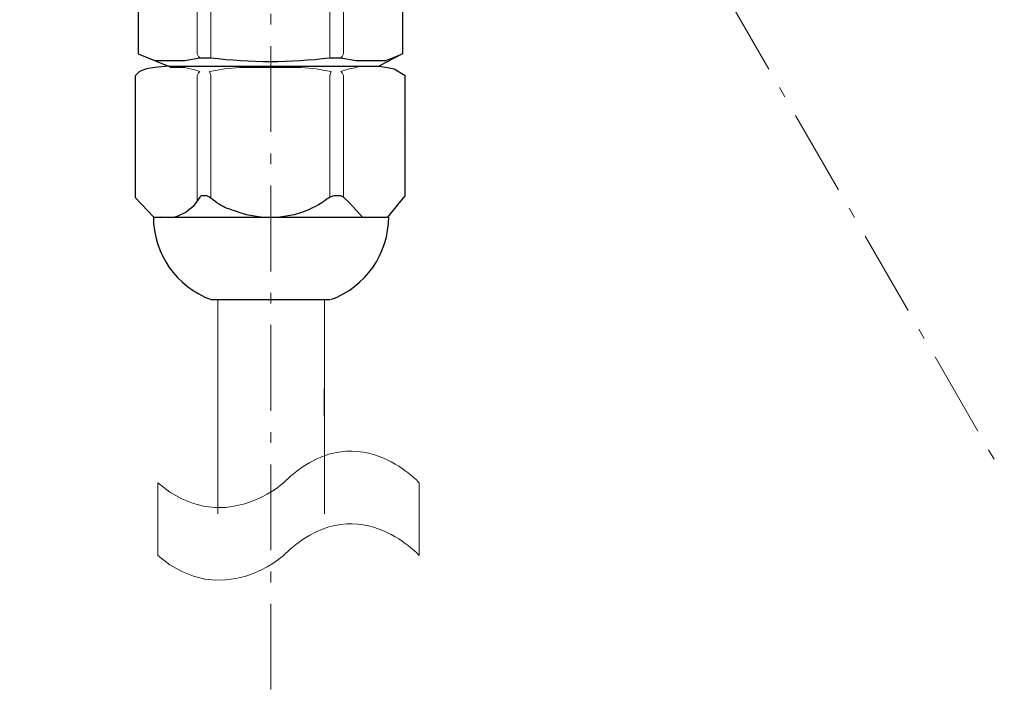
# Model space of a CAD drawing. Units: inches. Extents: x -274 to 344, y -33 to 243.
# Drawn here: x 17 to 49, y 17 to 39 of the extents above; entities that cross this region are included whole.
import ezdxf

# ---------------------------------------------------------------- set-up
doc = ezdxf.new("R2010")
doc.units = ezdxf.units.IN
doc.header["$MEASUREMENT"] = 0
doc.linetypes.add('AI-Linetype-67', pattern=[4.586111, 2.822222, -0.705556, 0.352778, -0.705556])
doc.linetypes.add('AI-Linetype-68', pattern=[4.586111, 2.822222, -0.705556, 0.352778, -0.705556])
doc.layers.add('レイヤー 1', color=7, linetype='Continuous')

# ---------------------------------------------------------------- blocks, each defined once
blk = doc.blocks.new('block 123')
at = {"layer": 'レイヤー 1', "color": 7, "lineweight": 25}
for points in [[(20.832, 39.63), (20.832, 37.923)], [(29.519, 39.63), (29.519, 37.923)], [(20.832, 37.923), (21.822, 37.518)], [(20.832, 37.923), (21.373, 37.698)], [(29.519, 37.923), (28.762, 37.526)], [(28.979, 37.698), (29.519, 37.923)], [(21.373, 37.698), (21.643, 37.698), (21.868, 37.698), (22.138, 37.698), (22.363, 37.698), (22.858, 37.788), (23.038, 37.788), (23.218, 37.788)], [(27.134, 37.788), (27.359, 37.788)], [(27.359, 37.788), (27.494, 37.788), (27.989, 37.698), (28.214, 37.698), (28.484, 37.698), (28.709, 37.698), (28.979, 37.698)], [(21.822, 37.518), (21.373, 37.473), (21.102, 37.429), (20.877, 37.338), (20.742, 37.204)], [(21.822, 37.518), (28.776, 37.518)], [(28.754, 37.518), (29.024, 37.473), (29.249, 37.429), (29.609, 37.204)], [(20.742, 37.204), (20.742, 37.204)], [(20.742, 33.206), (20.742, 33.251), (20.742, 37.204)], [(20.832, 37.204), (20.832, 37.204)], [(29.609, 33.251), (29.609, 37.204)], [(29.609, 37.204), (29.609, 37.204)], [(20.734, 33.198), (21.328, 32.554)], [(23.173, 33.206), (23.083, 33.251), (22.993, 33.251), (22.902, 33.251), (22.858, 33.206), (22.633, 32.892), (22.408, 32.712), (22.138, 32.577), (22.003, 32.532)], [(27.404, 33.251), (27.269, 33.251), (27.134, 33.206)], [(28.221, 32.532), (27.764, 33.026), (27.584, 33.206), (27.494, 33.251), (27.404, 33.251)], [(29.024, 32.532), (29.609, 33.251)], [(29.609, 33.251), (29.609, 33.251)], [(28.979, 32.757), (28.979, 32.757)], [(29.024, 32.532), (21.328, 32.532)], [(21.552, 32.577), (21.552, 32.577)], [(21.688, 32.532), (21.688, 32.532)], [(21.822, 32.532), (21.822, 32.532)], [(23.218, 29.838), (27.134, 29.838)]]:
    blk.add_lwpolyline(points, dxfattribs=at)
at = {"layer": 'レイヤー 1', "color": 7, "lineweight": 9}
for points in [[(22.768, 39.63), (22.768, 37.923)], [(27.584, 39.63), (27.584, 37.923)], [(23.218, 39.36), (23.218, 37.788)], [(27.134, 39.36), (27.134, 37.923)], [(22.768, 37.923), (22.813, 37.833), (22.858, 37.788)], [(27.134, 37.923), (27.134, 37.788)], [(27.584, 37.923), (27.539, 37.833), (27.494, 37.788)], [(22.858, 37.338), (22.723, 37.384), (22.363, 37.473), (22.363, 37.473), (21.868, 37.473)], [(22.768, 37.204), (22.813, 37.294), (22.858, 37.338)], [(27.179, 37.338), (26.909, 37.384), (26.684, 37.429), (26.188, 37.473), (25.198, 37.473), (24.163, 37.473), (23.668, 37.429), (23.443, 37.384), (23.173, 37.338)], [(23.218, 37.204), (23.173, 37.338)], [(27.134, 37.204), (27.179, 37.338)], [(28.034, 37.473), (27.764, 37.429), (27.629, 37.384), (27.494, 37.338)], [(27.584, 37.204), (27.539, 37.294), (27.494, 37.338)], [(22.768, 37.204), (22.768, 33.116)], [(23.218, 37.204), (23.218, 33.184)], [(27.134, 37.204), (27.134, 33.206)], [(27.584, 37.204), (27.584, 33.206)]]:
    blk.add_lwpolyline(points, dxfattribs=at)
at = {"layer": 'レイヤー 1', "color": 7, "lineweight": 18}
for points in [[(22.047, 37.518), (28.304, 37.518)], [(22.047, 37.518), (22.047, 37.518)], [(28.304, 37.518), (28.304, 37.518)], [(23.803, 29.793), (23.803, 29.793)]]:
    blk.add_lwpolyline(points, dxfattribs=at)
at = {"layer": 'レイヤー 1', "color": 7, "lineweight": 25}
for points in [[(23.218, 37.788), (24.531, 37.631), (25.82, 37.631), (27.134, 37.788)], [(21.328, 32.554), (21.328, 31.338), (22.089, 30.252), (23.233, 29.834)], [(27.163, 29.834), (28.308, 30.252), (29.069, 31.339), (29.069, 32.554)]]:
    blk.add_open_spline(points, degree=3, dxfattribs=at)
blk.add_open_spline([(27.134, 33.206), (27.134, 33.206), (26.883, 33.022), (26.757, 32.953), (26.632, 32.886), (26.459, 32.802), (26.459, 32.802), (26.459, 32.802), (26.234, 32.712), (26.234, 32.712), (26.234, 32.712), (25.963, 32.623), (25.963, 32.623), (25.963, 32.623), (25.693, 32.577), (25.693, 32.577), (25.693, 32.577), (25.423, 32.532), (25.423, 32.532), (25.423, 32.532), (25.198, 32.532), (25.198, 32.532), (25.198, 32.532), (24.928, 32.532), (24.928, 32.532), (24.928, 32.532), (24.658, 32.577), (24.658, 32.577), (24.658, 32.577), (24.388, 32.623), (24.388, 32.623), (24.388, 32.623), (24.118, 32.712), (24.118, 32.712), (24.118, 32.712), (23.762, 32.822), (23.623, 32.892), (23.484, 32.961), (23.173, 33.206), (23.173, 33.206)], degree=3, knots=[0, 0, 0, 0, 1, 1, 1, 2, 2, 2, 3, 3, 3, 4, 4, 4, 5, 5, 5, 6, 6, 6, 7, 7, 7, 8, 8, 8, 9, 9, 9, 10, 10, 10, 11, 11, 11, 12, 12, 12, 13, 13, 13, 13], dxfattribs=at)
blk = doc.blocks.new('block 124')
at = {"layer": 'レイヤー 1', "color": 7, "lineweight": 25}
blk.add_lwpolyline([(29.54, 35.39), (29.54, 35.39)], dxfattribs=at)
blk.add_lwpolyline([(29.54, 35.39), (29.54, 35.39)], dxfattribs=at)
blk = doc.blocks.new('block 125')
at = {"layer": 'レイヤー 1', "color": 7, "lineweight": 9}
for points in [[(23.453, 27), (23.453, 26)], [(26.948, 26.904), (26.948, 26)]]:
    blk.add_lwpolyline(points, dxfattribs=at)
blk = doc.blocks.new('block 133')
at = {"layer": 'レイヤー 1', "lineweight": 0}
blk.add_open_spline([(21.477, 21.415), (23.597, 19.588), (25.605, 21.415), (25.605, 21.415), (27.959, 23.768), (30.074, 21.415), (30.074, 21.415), (30.074, 21.415), (30.074, 23.805), (30.074, 23.805), (30.074, 23.805), (27.959, 26.158), (25.605, 23.805), (25.605, 23.805), (23.597, 21.977), (21.477, 23.805), (21.477, 23.805), (21.477, 21.415), (21.477, 21.415)], degree=3, knots=[0, 0, 0, 0, 1, 1, 1, 2, 2, 2, 3, 3, 3, 4, 4, 4, 5, 5, 5, 6, 6, 6, 6], dxfattribs=at)
at = {"layer": 'レイヤー 1', "color": 7, "lineweight": 18}
for points in [[(30.074, 23.805), (30.074, 23.805), (27.959, 26.158), (25.605, 23.805), (25.605, 23.805), (23.597, 21.977), (21.477, 23.805)], [(30.074, 21.415), (30.074, 21.415), (27.959, 23.768), (25.605, 21.415), (25.605, 21.415), (23.597, 19.588), (21.477, 21.415)]]:
    blk.add_open_spline(points, degree=3, knots=[0, 0, 0, 0, 1, 1, 1, 2, 2, 2, 2], dxfattribs=at)
blk = doc.blocks.new('block 523')
at = {"layer": 'レイヤー 1', "color": 7, "linetype": 'AI-Linetype-67', "lineweight": 9}
blk.add_lwpolyline([(25.197, 125.309), (25.197, 16.654)], dxfattribs=at)
at = {"layer": 'レイヤー 1', "color": 7, "linetype": 'AI-Linetype-68', "lineweight": 9}
blk.add_lwpolyline([(-7.999, 123.269), (49.314, 24.001)], dxfattribs=at)

msp = doc.modelspace()

# ---------------------------------------------------------------- linework, layer by layer
at = {"layer": 'レイヤー 1', "color": 7, "lineweight": 18}
msp.add_lwpolyline([(23.453, 22.786), (23.453, 29.838), (26.953, 29.838), (26.953, 22.786)], dxfattribs=at)

# ---------------------------------------------------------------- block references
at = {"layer": 'レイヤー 1'}
for name in ['block 523', 'block 123', 'block 124', 'block 125', 'block 133']:
    msp.add_blockref(name, (0, 0), dxfattribs=at)

doc.saveas('drawing.dxf')
